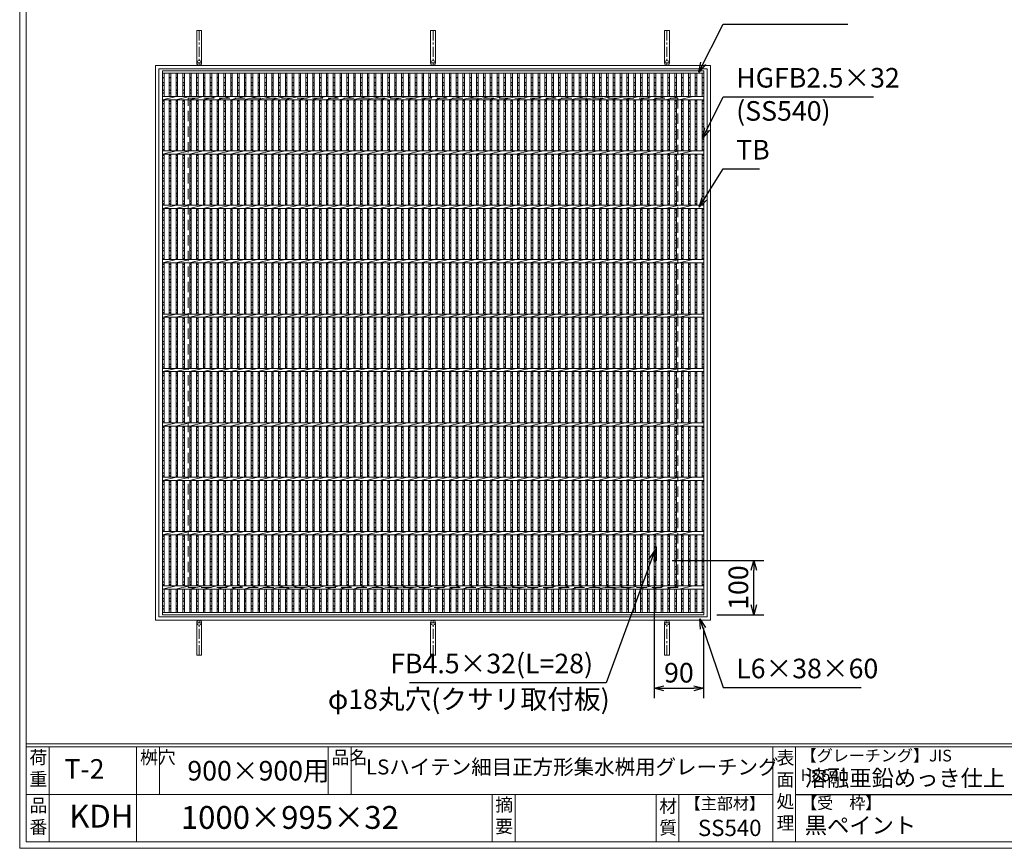
# Model space of a CAD drawing. Units: millimetres. Extents: x -462 to 2886, y -419 to 1949.
# Drawn here: x -462 to 1348, y -419 to 1105 of the extents above; entities that cross this region are included whole.
import ezdxf

# ---------------------------------------------------------------- set-up
doc = ezdxf.new("R2010")
doc.units = ezdxf.units.MM
doc.linetypes.add('CENTER', pattern=[10, 6.25, -1.25, 1.25, -1.25])
doc.linetypes.add('HIDDEN', pattern=[9.525, 6.35, -3.175])
for name, color, linetype, lineweight in [('エンボス', 4, 'Continuous', 5), ('受け枠', 3, 'Continuous', 9), ('寸法線', 2, 'Continuous', 9), ('本体', 7, 'Continuous', 13), ('枠寸法', 31, 'Continuous', 9)]:
    doc.layers.add(name, color=color, linetype=linetype, lineweight=lineweight)
doc.layers.add('外枠', color=7, linetype='Continuous')
doc.dimstyles.new('ISO-25', dxfattribs={"dimscale": 12, "dimtxt": 3, "dimasz": 1.5, "dimexe": 1.5, "dimexo": 2, "dimgap": 0.5, "dimtad": 1, "dimdsep": 46, "dimtxsty": 'Standard', "dimblk": 'OPEN30', "dimcen": 2.5, "dimadec": 0, "dimazin": 0, "dimtfac": 1, "dimtmove": 0, "dimatfit": 0, "dimldrblk": 'OPEN30', "dimfxl": 1, "dimarcsym": 0})

# ---------------------------------------------------------------- blocks, each defined once
blk = doc.blocks.new('_Open30')
at = {"color": 0, "linetype": 'ByBlock', "lineweight": -2}
for p, q in [((-1, 0.27), (0, 0)), ((0, 0), (-1, -0.27)), ((0, 0), (-1, 0))]:
    blk.add_line(p, q, dxfattribs=at)
blk = doc.blocks.new('*D21')
at = {"layer": 'Defpoints', "color": 0, "ltscale": 3}
for p in [(713.7, 110.5), (888.2, 110.5), (795.7, 10.5)]:
    blk.add_point(p, dxfattribs=at)
at = {"layer": '寸法線', "color": 0, "lineweight": -2, "ltscale": 3}
for p, q in [((737.7, 110.5), (906.2, 110.5)), ((888.2, 28.5), (888.2, 92.5)), ((819.7, 10.5), (906.2, 10.5))]:
    blk.add_line(p, q, dxfattribs=at)
at = {"layer": '寸法線', "color": 0, "lineweight": -2, "ltscale": 3, "xscale": 18, "yscale": 18, "zscale": 18}
for p, rotation in [((888.2, 110.5), 90), ((888.2, 10.5), 270)]:
    blk.add_blockref('_Open30', p, dxfattribs=dict(at, rotation=rotation))
at = {"layer": '寸法線', "color": 0, "ltscale": 3, "insert": (864.2, 60.5), "char_height": 36, "attachment_point": 5, "rotation": 90}
blk.add_mtext('100', dxfattribs=at)
blk = doc.blocks.new('*D27')
at = {"layer": 'Defpoints', "color": 0, "ltscale": 3}
for p in [(704.7, 105.4), (795.7, 10.5), (795.7, -124.7)]:
    blk.add_point(p, dxfattribs=at)
at = {"layer": '寸法線', "color": 0, "lineweight": -2, "ltscale": 3}
for p, q in [((704.7, 81.4), (704.7, -142.7)), ((795.7, -13.5), (795.7, -142.7)), ((722.7, -124.7), (777.7, -124.7))]:
    blk.add_line(p, q, dxfattribs=at)
at = {"layer": '寸法線', "color": 0, "lineweight": -2, "ltscale": 3, "xscale": 18, "yscale": 18, "zscale": 18, "rotation": 180}
blk.add_blockref('_Open30', (704.7, -124.7), dxfattribs=at)
at = {"layer": '寸法線', "color": 0, "lineweight": -2, "ltscale": 3, "xscale": 18, "yscale": 18, "zscale": 18}
blk.add_blockref('_Open30', (795.7, -124.7), dxfattribs=at)
at = {"layer": '寸法線', "color": 0, "ltscale": 3, "insert": (750.2, -100.7), "char_height": 36, "attachment_point": 5}
blk.add_mtext('90', dxfattribs=at)
blk = doc.blocks.new('*U40')
at = {"layer": 'エンボス', "linetype": 'Continuous'}
for p, q in [((1.500001, 488.499992), (-1.499999, 486.499992)), ((-1.499999, 477.499992), (1.500001, 479.499992)), ((1.500001, 472.499992), (-1.499999, 474.499992)), ((-1.499999, 465.499992), (1.500001, 463.499992)), ((1.500001, 460.499992), (-1.499999, 458.499992)), ((-1.499999, 443.499992), (1.500001, 445.499992)), ((1.500001, 438.499992), (-1.499999, 440.499992)), ((-1.499999, 431.499992), (1.500001, 429.499992)), ((1.500001, 426.499992), (-1.499999, 424.499992)), ((-1.499999, 415.499992), (1.500001, 417.499992)), ((1.500001, 410.499992), (-1.499999, 412.499992)), ((-1.499999, 403.499992), (1.500001, 401.499992)), ((1.500001, 398.499992), (-1.499999, 396.499992)), ((-1.499999, 387.499992), (1.500001, 389.499992)), ((1.500001, 382.499992), (-1.499999, 384.499992)), ((-1.499999, 375.499992), (1.500001, 373.499992)), ((1.500001, 370.499992), (-1.499999, 368.499992)), ((-1.499999, 359.499992), (1.500001, 361.499992)), ((1.500001, 354.499992), (-1.499999, 356.499992)), ((1.500001, 354.499992), (-1.499999, 356.499992)), ((-1.499999, 343.499992), (1.500001, 345.499992)), ((-1.499999, 343.499992), (1.500001, 345.499992)), ((-1.499999, 343.499992), (1.500001, 345.499992)), ((-1.499999, 343.499992), (1.500001, 345.499992)), ((1.500001, 338.499992), (-1.499999, 340.499992)), ((-1.499999, 331.499992), (1.500001, 329.499992)), ((1.500001, 326.499992), (-1.499999, 324.499992)), ((-1.499999, 315.499992), (1.500001, 317.499992)), ((1.500001, 310.499992), (-1.499999, 312.499992)), ((-1.499999, 303.499992), (1.500001, 301.499992)), ((1.500001, 298.499992), (-1.499999, 296.499992)), ((-1.499999, 287.499992), (1.500001, 289.499992)), ((1.500001, 282.499992), (-1.499999, 284.499992)), ((-1.499999, 275.499992), (1.500001, 273.499992)), ((1.500001, 270.499992), (-1.499999, 268.499992)), ((-1.499999, 259.499992), (1.500001, 261.499992)), ((1.500001, 254.499992), (-1.499999, 256.499992)), ((-1.499999, 243.499992), (1.500001, 245.499992)), ((-1.499999, 243.499992), (1.500001, 245.499992)), ((-1.499999, 243.499992), (1.500001, 245.499992)), ((-1.499999, 243.499992), (1.500001, 245.499992)), ((1.500001, 238.499992), (-1.499999, 240.499992)), ((-1.499999, 231.499992), (1.500001, 229.499992)), ((1.500001, 226.499992), (-1.499999, 224.499992)), ((-1.499999, 215.499992), (1.500001, 217.499992)), ((1.500001, 210.499992), (-1.499999, 212.499992)), ((-1.499999, 203.499992), (1.500001, 201.499992)), ((1.500001, 198.499992), (-1.499999, 196.499992)), ((-1.499999, 187.499992), (1.500001, 189.499992)), ((1.500001, 182.499992), (-1.499999, 184.499992)), ((-1.499999, 175.499992), (1.500001, 173.499992)), ((1.500001, 170.499992), (-1.499999, 168.499992)), ((-1.499999, 159.499992), (1.500001, 161.499992)), ((1.500001, 154.499992), (-1.499999, 156.499992)), ((-1.499999, 143.499992), (1.500001, 145.499992)), ((-1.499999, 143.499992), (1.500001, 145.499992)), ((-1.499999, 143.499992), (1.500001, 145.499992)), ((-1.499999, 143.499992), (1.500001, 145.499992)), ((1.500001, 138.499992), (-1.499999, 140.499992)), ((-1.499999, 131.499992), (1.500001, 129.499992)), ((1.500001, 126.499992), (-1.499999, 124.499992)), ((-1.499999, 115.499992), (1.500001, 117.499992)), ((1.500001, 110.499992), (-1.499999, 112.499992)), ((-1.499999, 103.499992), (1.500001, 101.499992)), ((1.500001, 98.499992), (-1.499999, 96.499992)), ((-1.499999, 87.499992), (1.500001, 89.499992)), ((1.500001, 82.499992), (-1.499999, 84.499992)), ((-1.499999, 75.499992), (1.500001, 73.499992)), ((1.500001, 70.499992), (-1.499999, 68.499992)), ((-1.499999, 59.499992), (1.500001, 61.499992)), ((1.500001, 54.499992), (-1.499999, 56.499992)), ((-1.499999, 43.499992), (1.500001, 45.499992)), ((-1.499999, 43.499992), (1.500001, 45.499992)), ((-1.499999, 43.499992), (1.500001, 45.499992)), ((-1.499999, 43.499992), (1.500001, 45.499992)), ((1.500001, 38.499992), (-1.499999, 40.499992)), ((-1.499999, 31.499992), (1.500001, 29.499992)), ((1.500001, 26.499992), (-1.499999, 24.499992)), ((-1.499999, 15.499992), (1.500001, 17.499992)), ((1.500001, 10.499992), (-1.499999, 12.499992)), ((-1.499999, 3.499992), (1.500001, 1.499992)), ((1.500001, -1.500008), (-1.499999, -3.500008)), ((-1.499999, -12.500008), (1.500001, -10.500008)), ((1.500001, -17.500008), (-1.499999, -15.500008)), ((-1.499999, -24.500008), (1.500001, -26.500008)), ((1.500001, -29.500008), (-1.499999, -31.500008)), ((-1.499999, -40.500008), (1.500001, -38.500008)), ((1.500001, -45.500008), (-1.499999, -43.500008)), ((-1.499999, -56.500008), (1.500001, -54.500008)), ((-1.499999, -56.500008), (1.500001, -54.500008)), ((-1.499999, -56.500008), (1.500001, -54.500008)), ((-1.499999, -56.500008), (1.500001, -54.500008)), ((1.500001, -61.500008), (-1.499999, -59.500008)), ((-1.499999, -68.500008), (1.500001, -70.500008)), ((1.500001, -73.500008), (-1.499999, -75.500008)), ((-1.499999, -84.500008), (1.500001, -82.500008)), ((1.500001, -89.500008), (-1.499999, -87.500008)), ((-1.499999, -96.500008), (1.500001, -98.500008)), ((1.500001, -101.500008), (-1.499999, -103.500008)), ((-1.499999, -112.500008), (1.500001, -110.500008)), ((1.500001, -117.500008), (-1.499999, -115.500008)), ((-1.499999, -124.500008), (1.500001, -126.500008)), ((1.500001, -129.500008), (-1.499999, -131.500008)), ((-1.499999, -140.500008), (1.500001, -138.500008)), ((1.500001, -145.500008), (-1.499999, -143.500008)), ((-1.499999, -156.500008), (1.500001, -154.500008)), ((-1.499999, -156.500008), (1.500001, -154.500008)), ((-1.499999, -156.500008), (1.500001, -154.500008)), ((-1.499999, -156.500008), (1.500001, -154.500008)), ((1.500001, -161.500008), (-1.499999, -159.500008)), ((-1.499999, -168.500008), (1.500001, -170.500008)), ((1.500001, -173.500008), (-1.499999, -175.500008)), ((-1.499999, -184.500008), (1.500001, -182.500008)), ((1.500001, -189.500008), (-1.499999, -187.500008)), ((-1.499999, -196.500008), (1.500001, -198.500008)), ((1.500001, -201.500008), (-1.499999, -203.500008)), ((-1.499999, -212.500008), (1.500001, -210.500008)), ((1.500001, -217.500008), (-1.499999, -215.500008)), ((-1.499999, -224.500008), (1.500001, -226.500008)), ((1.500001, -229.500008), (-1.499999, -231.500008)), ((-1.499999, -240.500008), (1.500001, -238.500008)), ((1.500001, -245.500008), (-1.499999, -243.500008)), ((-1.499999, -256.500008), (1.500001, -254.500008)), ((-1.499999, -256.500008), (1.500001, -254.500008)), ((1.500001, -261.500008), (-1.499999, -259.500008)), ((-1.499999, -268.500008), (1.500001, -270.500008)), ((1.500001, -273.500008), (-1.499999, -275.500008)), ((-1.499999, -284.500008), (1.500001, -282.500008)), ((1.500001, -289.500008), (-1.499999, -287.500008)), ((-1.499999, -296.500008), (1.500001, -298.500008)), ((1.500001, -301.500008), (-1.499999, -303.500008)), ((-1.499999, -312.500008), (1.500001, -310.500008)), ((1.500001, -317.500008), (-1.499999, -315.500008)), ((-1.499999, -324.500008), (1.500001, -326.500008)), ((1.500001, -329.500008), (-1.499999, -331.500008)), ((-1.499999, -340.500008), (1.500001, -338.500008)), ((1.500001, -345.500008), (-1.499999, -343.500008)), ((-1.499999, -356.500008), (1.500001, -354.500008)), ((1.500001, -361.500008), (-1.499999, -359.500008)), ((-1.499999, -368.500008), (1.500001, -370.500008)), ((1.500001, -373.500008), (-1.499999, -375.500008)), ((-1.499999, -384.500008), (1.500001, -382.500008)), ((1.500001, -389.500008), (-1.499999, -387.500008)), ((-1.499999, -396.500008), (1.500001, -398.500008)), ((1.500001, -401.500008), (-1.499999, -403.500008)), ((-1.499999, -412.500008), (1.500001, -410.500008)), ((1.500001, -417.500008), (-1.499999, -415.500008)), ((-1.499999, -424.500008), (1.500001, -426.500008)), ((1.500001, -429.500008), (-1.499999, -431.500008)), ((-1.499999, -440.500008), (1.500001, -438.500008)), ((1.500001, -445.500008), (-1.499999, -443.500008)), ((1.500001, -460.000008), (-1.499999, -462.000008)), ((-1.499999, -471.000008), (1.500001, -469.000008)), ((1.500001, -476.000008), (-1.499999, -474.000008)), ((-1.499999, -483.000008), (1.500001, -485.000008)), ((1.500001, -488.000008), (-1.499999, -490.000008))]:
    blk.add_line(p, q, dxfattribs=at)
at = {"layer": '本体', "ltscale": 3}
for p, q in [((-1.500001, 495.5), (-1.500001, 453)), ((1.499999, 495.5), (1.499999, 453)), ((-1.500001, 447), (-1.500001, 353)), ((1.499999, 447), (1.499999, 353)), ((-1.500001, 347), (-1.500001, 253)), ((1.499999, 347), (1.499999, 253)), ((-1.500001, 247), (-1.500001, 153)), ((1.499999, 247), (1.499999, 153)), ((-1.500001, 147), (-1.500001, 53)), ((1.499999, 147), (1.499999, 53)), ((-1.500001, 47), (-1.500001, -47)), ((1.499999, 47), (1.499999, -47)), ((-1.500001, -53), (-1.500001, -147)), ((1.499999, -53), (1.499999, -147)), ((-1.500001, -153), (-1.500001, -247)), ((1.499999, -153), (1.499999, -247)), ((-1.500001, -253), (-1.500001, -347)), ((1.499999, -253), (1.499999, -347)), ((-1.500001, -353), (-1.500001, -447)), ((1.499999, -353), (1.499999, -447)), ((-1.500001, -453), (-1.500001, -495.5)), ((1.499999, -453), (1.499999, -495.5))]:
    blk.add_line(p, q, dxfattribs=at)
blk = doc.blocks.new('*U41')
at = {"layer": '寸法線', "color": 0, "linetype": 'ByBlock', "lineweight": -2}
for p in [(0, 0), (12.56, 0), (25.12, 0), (37.68, 0), (50.24, 0), (62.8, 0), (75.36, 0), (87.92, 0), (100.48, 0), (113.04, 0), (125.6, 0), (138.16, 0), (150.72, 0), (163.28, 0), (175.84, 0), (188.4, 0), (200.96, 0), (213.52, 0), (226.08, 0), (238.64, 0), (251.2, 0), (263.76, 0), (276.32, 0), (288.88, 0), (301.44, 0), (314, 0), (326.56, 0), (339.12, 0), (351.68, 0), (364.24, 0), (376.8, 0), (389.36, 0), (401.92, 0), (414.48, 0), (427.04, 0), (439.6, 0), (452.16, 0), (464.72, 0), (477.28, 0), (489.84, 0), (502.4, 0), (514.96, 0), (527.52, 0), (540.08, 0), (552.64, 0), (565.2, 0), (577.76, 0), (590.32, 0), (602.88, 0), (615.44, 0), (628, 0), (640.56, 0), (653.12, 0), (665.68, 0), (678.24, 0), (690.8, 0), (703.36, 0), (715.92, 0), (728.48, 0), (741.04, 0), (753.6, 0), (766.16, 0), (778.72, 0), (791.28, 0), (803.84, 0), (816.4, 0), (828.96, 0), (841.52, 0), (854.08, 0), (866.64, 0), (879.2, 0), (891.76, 0), (904.32, 0), (916.88, 0), (929.44, 0), (942, 0), (954.56, 0), (967.12, 0)]:
    blk.add_blockref('*U40', p, dxfattribs=at)
blk = doc.blocks.new('*U42')
at = {"layer": '本体', "ltscale": 3}
blk.add_line((-12.53, -3), (12.53, 3), dxfattribs=at)
blk = doc.blocks.new('*U43')
at = {"layer": '本体', "color": 0, "linetype": 'ByBlock', "lineweight": -2}
for p in [(0, 0), (25, 0), (50, 0), (75, 0), (100, 0), (125, 0), (150, 0), (175, 0), (200, 0), (225, 0), (250, 0), (275, 0), (300, 0), (325, 0), (350, 0), (375, 0), (400, 0), (425, 0), (450, 0), (475, 0), (500, 0), (525, 0), (550, 0), (575, 0), (600, 0), (625, 0), (650, 0), (675, 0), (700, 0), (725, 0), (750, 0), (775, 0), (800, 0), (825, 0), (850, 0), (875, 0), (900, 0), (925, 0), (950, 0), (0, -100), (25, -100), (50, -100), (75, -100), (100, -100), (125, -100), (150, -100), (175, -100), (200, -100), (225, -100), (250, -100), (275, -100), (300, -100), (325, -100), (350, -100), (375, -100), (400, -100), (425, -100), (450, -100), (475, -100), (500, -100), (525, -100), (550, -100), (575, -100), (600, -100), (625, -100), (650, -100), (675, -100), (700, -100), (725, -100), (750, -100), (775, -100), (800, -100), (825, -100), (850, -100), (875, -100), (900, -100), (925, -100), (950, -100), (0, -200), (25, -200), (50, -200), (75, -200), (100, -200), (125, -200), (150, -200), (175, -200), (200, -200), (225, -200), (250, -200), (275, -200), (300, -200), (325, -200), (350, -200), (375, -200), (400, -200), (425, -200), (450, -200), (475, -200), (500, -200), (525, -200), (550, -200), (575, -200), (600, -200), (625, -200), (650, -200), (675, -200), (700, -200), (725, -200), (750, -200), (775, -200), (800, -200), (825, -200), (850, -200), (875, -200), (900, -200), (925, -200), (950, -200), (0, -300), (25, -300), (50, -300), (75, -300), (100, -300), (125, -300), (150, -300), (175, -300), (200, -300), (225, -300), (250, -300), (275, -300), (300, -300), (325, -300), (350, -300), (375, -300), (400, -300), (425, -300), (450, -300), (475, -300), (500, -300), (525, -300), (550, -300), (575, -300), (600, -300), (625, -300), (650, -300), (675, -300), (700, -300), (725, -300), (750, -300), (775, -300), (800, -300), (825, -300), (850, -300), (875, -300), (900, -300), (925, -300), (950, -300), (0, -400), (25, -400), (50, -400), (75, -400), (100, -400), (125, -400), (150, -400), (175, -400), (200, -400), (225, -400), (250, -400), (275, -400), (300, -400), (325, -400), (350, -400), (375, -400), (400, -400), (425, -400), (450, -400), (475, -400), (500, -400), (525, -400), (550, -400), (575, -400), (600, -400), (625, -400), (650, -400), (675, -400), (700, -400), (725, -400), (750, -400), (775, -400), (800, -400), (825, -400), (850, -400), (875, -400), (900, -400), (925, -400), (950, -400), (0, -500), (25, -500), (50, -500), (75, -500), (100, -500), (125, -500), (150, -500), (175, -500), (200, -500), (225, -500), (250, -500), (275, -500), (300, -500), (325, -500), (350, -500), (375, -500), (400, -500), (425, -500), (450, -500), (475, -500), (500, -500), (525, -500), (550, -500), (575, -500), (600, -500), (625, -500), (650, -500), (675, -500), (700, -500), (725, -500), (750, -500), (775, -500), (800, -500), (825, -500), (850, -500), (875, -500), (900, -500), (925, -500), (950, -500), (0, -600), (25, -600), (50, -600), (75, -600), (100, -600), (125, -600), (150, -600), (175, -600), (200, -600), (225, -600), (250, -600), (275, -600), (300, -600), (325, -600), (350, -600), (375, -600), (400, -600), (425, -600), (450, -600), (475, -600), (500, -600), (525, -600), (550, -600), (575, -600), (600, -600), (625, -600), (650, -600), (675, -600), (700, -600), (725, -600), (750, -600), (775, -600), (800, -600), (825, -600), (850, -600), (875, -600), (900, -600), (925, -600), (950, -600), (0, -700), (25, -700), (50, -700), (75, -700), (100, -700), (125, -700), (150, -700), (175, -700), (200, -700), (225, -700), (250, -700), (275, -700), (300, -700), (325, -700), (350, -700), (375, -700), (400, -700), (425, -700), (450, -700), (475, -700), (500, -700), (525, -700), (550, -700), (575, -700), (600, -700), (625, -700), (650, -700), (675, -700), (700, -700), (725, -700), (750, -700), (775, -700), (800, -700), (825, -700), (850, -700), (875, -700), (900, -700), (925, -700), (950, -700), (0, -800), (25, -800), (50, -800), (75, -800), (100, -800), (125, -800), (150, -800), (175, -800), (200, -800), (225, -800), (250, -800), (275, -800), (300, -800), (325, -800), (350, -800), (375, -800), (400, -800), (425, -800), (450, -800), (475, -800), (500, -800), (525, -800), (550, -800), (575, -800), (600, -800), (625, -800), (650, -800), (675, -800), (700, -800), (725, -800), (750, -800), (775, -800), (800, -800), (825, -800), (850, -800), (875, -800), (900, -800), (925, -800), (950, -800), (0, -900), (25, -900), (50, -900), (75, -900), (100, -900), (125, -900), (150, -900), (175, -900), (200, -900), (225, -900), (250, -900), (275, -900), (300, -900), (325, -900), (350, -900), (375, -900), (400, -900), (425, -900), (450, -900), (475, -900), (500, -900), (525, -900), (550, -900), (575, -900), (600, -900), (625, -900), (650, -900), (675, -900), (700, -900), (725, -900), (750, -900), (775, -900), (800, -900), (825, -900), (850, -900), (875, -900), (900, -900), (925, -900), (950, -900)]:
    blk.add_blockref('*U42', p, dxfattribs=at)

msp = doc.modelspace()

# ---------------------------------------------------------------- hatches: boundary and pattern name
at = {"layer": '受け枠', "ltscale": 3}
h = msp.add_hatch(dxfattribs=at)
h.set_pattern_fill('ANSI31', color=256, style=0)
h.set_pattern_definition([(45, (-144.5102, -851.7255), (-2.245064, 2.245064), [])])
h.paths.add_polyline_path([(709.232, 135.492), (704.732, 135.492), (704.732, 110.492), (709.232, 110.492)])

# ---------------------------------------------------------------- linework, layer by layer
at = {"layer": 'エンボス', "linetype": 'Continuous'}
for p, q in [((-196.268, 998.992), (-199.268, 996.992)), ((795.732, 998.992), (792.732, 996.992)), ((-199.268, 987.992), (-196.268, 989.992)), ((-196.268, 982.992), (-199.268, 984.992)), ((792.732, 987.992), (795.732, 989.992)), ((795.732, 982.992), (792.732, 984.992)), ((-199.268, 975.992), (-196.268, 973.992)), ((-196.268, 970.992), (-199.268, 968.992)), ((792.732, 975.992), (795.732, 973.992)), ((795.732, 970.992), (792.732, 968.992)), ((-199.268, 953.992), (-196.268, 955.992)), ((-196.268, 948.992), (-199.268, 950.992)), ((-199.268, 941.992), (-196.268, 939.992)), ((792.732, 953.992), (795.732, 955.992)), ((795.732, 948.992), (792.732, 950.992)), ((792.732, 941.992), (795.732, 939.992)), ((-196.268, 936.992), (-199.268, 934.992)), ((-199.268, 925.992), (-196.268, 927.992)), ((795.732, 936.992), (792.732, 934.992)), ((792.732, 925.992), (795.732, 927.992)), ((-196.268, 920.992), (-199.268, 922.992)), ((-199.268, 913.992), (-196.268, 911.992)), ((-196.268, 908.992), (-199.268, 906.992)), ((795.732, 920.992), (792.732, 922.992)), ((792.732, 913.992), (795.732, 911.992)), ((795.732, 908.992), (792.732, 906.992)), ((-199.268, 897.992), (-196.268, 899.992)), ((-196.268, 892.992), (-199.268, 894.992)), ((792.732, 897.992), (795.732, 899.992)), ((795.732, 892.992), (792.732, 894.992)), ((-199.268, 885.992), (-196.268, 883.992)), ((-196.268, 880.992), (-199.268, 878.992)), ((-199.268, 869.992), (-196.268, 871.992)), ((792.732, 885.992), (795.732, 883.992)), ((795.732, 880.992), (792.732, 878.992)), ((792.732, 869.992), (795.732, 871.992)), ((-196.268, 864.992), (-199.268, 866.992)), ((-199.268, 853.992), (-196.268, 855.992)), ((-196.268, 848.992), (-199.268, 850.992)), ((795.732, 864.992), (792.732, 866.992)), ((792.732, 853.992), (795.732, 855.992)), ((795.732, 848.992), (792.732, 850.992)), ((-199.268, 841.992), (-196.268, 839.992)), ((-196.268, 836.992), (-199.268, 834.992)), ((792.732, 841.992), (795.732, 839.992)), ((795.732, 836.992), (792.732, 834.992)), ((-199.268, 825.992), (-196.268, 827.992)), ((-196.268, 820.992), (-199.268, 822.992)), ((792.732, 825.992), (795.732, 827.992)), ((795.732, 820.992), (792.732, 822.992)), ((-199.268, 813.992), (-196.268, 811.992)), ((-196.268, 808.992), (-199.268, 806.992)), ((-199.268, 797.992), (-196.268, 799.992)), ((792.732, 813.992), (795.732, 811.992)), ((795.732, 808.992), (792.732, 806.992)), ((792.732, 797.992), (795.732, 799.992)), ((-196.268, 792.992), (-199.268, 794.992)), ((-199.268, 785.992), (-196.268, 783.992)), ((-196.268, 780.992), (-199.268, 778.992)), ((795.732, 792.992), (792.732, 794.992)), ((792.732, 785.992), (795.732, 783.992)), ((795.732, 780.992), (792.732, 778.992)), ((-199.268, 769.992), (-196.268, 771.992)), ((-196.268, 764.992), (-199.268, 766.992)), ((792.732, 769.992), (795.732, 771.992)), ((795.732, 764.992), (792.732, 766.992)), ((-199.268, 753.992), (-196.268, 755.992)), ((-196.268, 748.992), (-199.268, 750.992)), ((792.732, 753.992), (795.732, 755.992)), ((795.732, 748.992), (792.732, 750.992)), ((-199.268, 741.992), (-196.268, 739.992)), ((-196.268, 736.992), (-199.268, 734.992)), ((-199.268, 725.992), (-196.268, 727.992)), ((792.732, 741.992), (795.732, 739.992)), ((795.732, 736.992), (792.732, 734.992)), ((792.732, 725.992), (795.732, 727.992)), ((-196.268, 720.992), (-199.268, 722.992)), ((-199.268, 713.992), (-196.268, 711.992)), ((-196.268, 708.992), (-199.268, 706.992)), ((795.732, 720.992), (792.732, 722.992)), ((792.732, 713.992), (795.732, 711.992)), ((795.732, 708.992), (792.732, 706.992)), ((-199.268, 697.992), (-196.268, 699.992)), ((-196.268, 692.992), (-199.268, 694.992)), ((792.732, 697.992), (795.732, 699.992)), ((795.732, 692.992), (792.732, 694.992)), ((-199.268, 685.992), (-196.268, 683.992)), ((-196.268, 680.992), (-199.268, 678.992)), ((-199.268, 669.992), (-196.268, 671.992)), ((792.732, 685.992), (795.732, 683.992)), ((795.732, 680.992), (792.732, 678.992)), ((792.732, 669.992), (795.732, 671.992)), ((-196.268, 664.992), (-199.268, 666.992)), ((-199.268, 653.992), (-196.268, 655.992)), ((795.732, 664.992), (792.732, 666.992)), ((792.732, 653.992), (795.732, 655.992)), ((-196.268, 648.992), (-199.268, 650.992)), ((-199.268, 641.992), (-196.268, 639.992)), ((-196.268, 636.992), (-199.268, 634.992)), ((795.732, 648.992), (792.732, 650.992)), ((792.732, 641.992), (795.732, 639.992)), ((795.732, 636.992), (792.732, 634.992)), ((-199.268, 625.992), (-196.268, 627.992)), ((-196.268, 620.992), (-199.268, 622.992)), ((792.732, 625.992), (795.732, 627.992)), ((795.732, 620.992), (792.732, 622.992)), ((-199.268, 613.992), (-196.268, 611.992)), ((-196.268, 608.992), (-199.268, 606.992)), ((-199.268, 597.992), (-196.268, 599.992)), ((792.732, 613.992), (795.732, 611.992)), ((795.732, 608.992), (792.732, 606.992)), ((792.732, 597.992), (795.732, 599.992)), ((-196.268, 592.992), (-199.268, 594.992)), ((-199.268, 585.992), (-196.268, 583.992)), ((-196.268, 580.992), (-199.268, 578.992)), ((795.732, 592.992), (792.732, 594.992)), ((792.732, 585.992), (795.732, 583.992)), ((795.732, 580.992), (792.732, 578.992)), ((-199.268, 569.992), (-196.268, 571.992)), ((-196.268, 564.992), (-199.268, 566.992)), ((792.732, 569.992), (795.732, 571.992)), ((795.732, 564.992), (792.732, 566.992)), ((-199.268, 553.992), (-196.268, 555.992)), ((-196.268, 548.992), (-199.268, 550.992)), ((792.732, 553.992), (795.732, 555.992)), ((795.732, 548.992), (792.732, 550.992)), ((-199.268, 541.992), (-196.268, 539.992)), ((-196.268, 536.992), (-199.268, 534.992)), ((-199.268, 525.992), (-196.268, 527.992)), ((792.732, 541.992), (795.732, 539.992)), ((795.732, 536.992), (792.732, 534.992)), ((792.732, 525.992), (795.732, 527.992)), ((-196.268, 520.992), (-199.268, 522.992)), ((-199.268, 513.992), (-196.268, 511.992)), ((-196.268, 508.992), (-199.268, 506.992)), ((795.732, 520.992), (792.732, 522.992)), ((792.732, 513.992), (795.732, 511.992)), ((795.732, 508.992), (792.732, 506.992)), ((-199.268, 497.992), (-196.268, 499.992)), ((-196.268, 492.992), (-199.268, 494.992)), ((792.732, 497.992), (795.732, 499.992)), ((795.732, 492.992), (792.732, 494.992)), ((-199.268, 485.992), (-196.268, 483.992)), ((-196.268, 480.992), (-199.268, 478.992)), ((-199.268, 469.992), (-196.268, 471.992)), ((792.732, 485.992), (795.732, 483.992)), ((795.732, 480.992), (792.732, 478.992)), ((792.732, 469.992), (795.732, 471.992)), ((-196.268, 464.992), (-199.268, 466.992)), ((-199.268, 453.992), (-196.268, 455.992)), ((795.732, 464.992), (792.732, 466.992)), ((792.732, 453.992), (795.732, 455.992)), ((-196.268, 448.992), (-199.268, 450.992)), ((-199.268, 441.992), (-196.268, 439.992)), ((-196.268, 436.992), (-199.268, 434.992)), ((795.732, 448.992), (792.732, 450.992)), ((792.732, 441.992), (795.732, 439.992)), ((795.732, 436.992), (792.732, 434.992)), ((-199.268, 425.992), (-196.268, 427.992)), ((-196.268, 420.992), (-199.268, 422.992)), ((792.732, 425.992), (795.732, 427.992)), ((795.732, 420.992), (792.732, 422.992)), ((-199.268, 413.992), (-196.268, 411.992)), ((-196.268, 408.992), (-199.268, 406.992)), ((-199.268, 397.992), (-196.268, 399.992)), ((792.732, 413.992), (795.732, 411.992)), ((795.732, 408.992), (792.732, 406.992)), ((792.732, 397.992), (795.732, 399.992)), ((-196.268, 392.992), (-199.268, 394.992)), ((-199.268, 385.992), (-196.268, 383.992)), ((-196.268, 380.992), (-199.268, 378.992)), ((795.732, 392.992), (792.732, 394.992)), ((792.732, 385.992), (795.732, 383.992)), ((795.732, 380.992), (792.732, 378.992)), ((-199.268, 369.992), (-196.268, 371.992)), ((-196.268, 364.992), (-199.268, 366.992)), ((792.732, 369.992), (795.732, 371.992)), ((795.732, 364.992), (792.732, 366.992)), ((-199.268, 353.992), (-196.268, 355.992)), ((-196.268, 348.992), (-199.268, 350.992)), ((792.732, 353.992), (795.732, 355.992)), ((795.732, 348.992), (792.732, 350.992)), ((-199.268, 341.992), (-196.268, 339.992)), ((-196.268, 336.992), (-199.268, 334.992)), ((-199.268, 325.992), (-196.268, 327.992)), ((792.732, 341.992), (795.732, 339.992)), ((795.732, 336.992), (792.732, 334.992)), ((792.732, 325.992), (795.732, 327.992)), ((-196.268, 320.992), (-199.268, 322.992)), ((-199.268, 313.992), (-196.268, 311.992)), ((-196.268, 308.992), (-199.268, 306.992)), ((795.732, 320.992), (792.732, 322.992)), ((792.732, 313.992), (795.732, 311.992)), ((795.732, 308.992), (792.732, 306.992)), ((-199.268, 297.992), (-196.268, 299.992)), ((-196.268, 292.992), (-199.268, 294.992)), ((792.732, 297.992), (795.732, 299.992)), ((795.732, 292.992), (792.732, 294.992)), ((-199.268, 285.992), (-196.268, 283.992)), ((-196.268, 280.992), (-199.268, 278.992)), ((-199.268, 269.992), (-196.268, 271.992)), ((792.732, 285.992), (795.732, 283.992)), ((795.732, 280.992), (792.732, 278.992)), ((792.732, 269.992), (795.732, 271.992)), ((-196.268, 264.992), (-199.268, 266.992)), ((-199.268, 253.992), (-196.268, 255.992)), ((795.732, 264.992), (792.732, 266.992)), ((792.732, 253.992), (795.732, 255.992)), ((-196.268, 248.992), (-199.268, 250.992)), ((-199.268, 241.992), (-196.268, 239.992)), ((-196.268, 236.992), (-199.268, 234.992)), ((795.732, 248.992), (792.732, 250.992)), ((792.732, 241.992), (795.732, 239.992)), ((795.732, 236.992), (792.732, 234.992)), ((-199.268, 225.992), (-196.268, 227.992)), ((-196.268, 220.992), (-199.268, 222.992)), ((792.732, 225.992), (795.732, 227.992)), ((795.732, 220.992), (792.732, 222.992)), ((-199.268, 213.992), (-196.268, 211.992)), ((-196.268, 208.992), (-199.268, 206.992)), ((-199.268, 197.992), (-196.268, 199.992)), ((792.732, 213.992), (795.732, 211.992)), ((795.732, 208.992), (792.732, 206.992)), ((792.732, 197.992), (795.732, 199.992)), ((-196.268, 192.992), (-199.268, 194.992)), ((-199.268, 185.992), (-196.268, 183.992)), ((795.732, 192.992), (792.732, 194.992)), ((792.732, 185.992), (795.732, 183.992)), ((-196.268, 180.992), (-199.268, 178.992)), ((-199.268, 169.992), (-196.268, 171.992)), ((-196.268, 164.992), (-199.268, 166.992)), ((795.732, 180.992), (792.732, 178.992)), ((792.732, 169.992), (795.732, 171.992)), ((795.732, 164.992), (792.732, 166.992)), ((-199.268, 153.992), (-196.268, 155.992)), ((-196.268, 148.992), (-199.268, 150.992)), ((792.732, 153.992), (795.732, 155.992)), ((795.732, 148.992), (792.732, 150.992)), ((-199.268, 141.992), (-196.268, 139.992)), ((-196.268, 136.992), (-199.268, 134.992)), ((-199.268, 125.992), (-196.268, 127.992)), ((792.732, 141.992), (795.732, 139.992)), ((795.732, 136.992), (792.732, 134.992)), ((792.732, 125.992), (795.732, 127.992)), ((-196.268, 120.992), (-199.268, 122.992)), ((-199.268, 113.992), (-196.268, 111.992)), ((-196.268, 108.992), (-199.268, 106.992)), ((795.732, 120.992), (792.732, 122.992)), ((792.732, 113.992), (795.732, 111.992)), ((795.732, 108.992), (792.732, 106.992)), ((-199.268, 97.992), (-196.268, 99.992)), ((-196.268, 92.992), (-199.268, 94.992)), ((792.732, 97.992), (795.732, 99.992)), ((795.732, 92.992), (792.732, 94.992)), ((-199.268, 85.992), (-196.268, 83.992)), ((-196.268, 80.992), (-199.268, 78.992)), ((792.732, 85.992), (795.732, 83.992)), ((795.732, 80.992), (792.732, 78.992)), ((-199.268, 69.992), (-196.268, 71.992)), ((-196.268, 64.992), (-199.268, 66.992)), ((792.732, 69.992), (795.732, 71.992)), ((795.732, 64.992), (792.732, 66.992)), ((-196.268, 50.492), (-199.268, 48.492)), ((-199.268, 39.492), (-196.268, 41.492)), ((-196.268, 34.492), (-199.268, 36.492)), ((795.732, 50.492), (792.732, 48.492)), ((792.732, 39.492), (795.732, 41.492)), ((795.732, 34.492), (792.732, 36.492)), ((-199.268, 27.492), (-196.268, 25.492)), ((-196.268, 22.492), (-199.268, 20.492)), ((792.732, 27.492), (795.732, 25.492)), ((795.732, 22.492), (792.732, 20.492))]:
    msp.add_line(p, q, dxfattribs=at)
at = {"layer": '受け枠', "ltscale": 3}
for p, q in [((-136.268, 1084.992), (-136.268, 1024.992)), ((-136.268, 1084.992), (-127.268, 1084.992)), ((-127.268, 1084.992), (-127.268, 1024.992)), ((293.732, 1084.992), (293.732, 1024.992)), ((293.732, 1084.992), (302.732, 1084.992)), ((302.732, 1084.992), (302.732, 1024.992)), ((723.732, 1084.992), (723.732, 1024.992)), ((732.732, 1084.992), (723.732, 1084.992)), ((732.732, 1084.992), (732.732, 1024.992)), ((-211.768, 1020.492), (808.232, 1020.492)), ((-211.768, 0.492), (-211.768, 1020.492)), ((-205.768, 1014.492), (802.232, 1014.492)), ((-205.768, 6.492), (-205.768, 1014.492)), ((802.232, 1014.492), (802.232, 6.492)), ((808.232, 1020.492), (808.232, 0.492)), ((704.732, 135.492), (709.232, 135.492)), ((709.232, 135.492), (709.232, 110.492)), ((704.732, 110.492), (709.232, 110.492)), ((808.232, 0.492), (-211.768, 0.492)), ((802.232, 6.492), (-205.768, 6.492)), ((-136.268, -64.008), (-136.268, -4.008)), ((-127.268, -64.008), (-127.268, -4.008)), ((293.732, -64.008), (293.732, -4.008)), ((302.732, -64.008), (302.732, -4.008)), ((723.732, -64.008), (723.732, -4.008)), ((732.732, -64.008), (732.732, -4.008)), ((-136.268, -64.008), (-127.268, -64.008)), ((293.732, -64.008), (302.732, -64.008)), ((732.732, -64.008), (723.732, -64.008))]:
    msp.add_line(p, q, dxfattribs=at)
at = {"layer": '受け枠', "linetype": 'CENTER', "ltscale": 3}
for p, q in [((-131.768, 1084.992), (-131.768, 1020.492)), ((298.232, 1084.992), (298.232, 1020.492)), ((728.232, 1084.992), (728.232, 1020.492)), ((-127.268, 1024.992), (-136.268, 1024.992)), ((302.732, 1024.992), (293.732, 1024.992)), ((723.732, 1024.992), (732.732, 1024.992)), ((-131.768, -64.008), (-131.768, 0.492)), ((298.232, -64.008), (298.232, 0.492)), ((728.232, -64.008), (728.232, 0.492)), ((-127.268, -4.008), (-136.268, -4.008)), ((302.732, -4.008), (293.732, -4.008)), ((723.732, -4.008), (732.732, -4.008))]:
    msp.add_line(p, q, dxfattribs=at)
at = {"layer": '受け枠', "linetype": 'HIDDEN', "ltscale": 3}
for p, q in [((-151.768, 60.492), (-151.768, 960.492)), ((-151.768, 960.492), (748.232, 960.492)), ((748.232, 960.492), (748.232, 60.492)), ((748.232, 60.492), (-151.768, 60.492))]:
    msp.add_line(p, q, dxfattribs=at)
at = {"layer": '受け枠', "ltscale": 3}
for centre in [(-131.768, 1024.992), (298.232, 1024.992), (728.232, 1024.992), (-131.768, -4.008), (298.232, -4.008), (728.232, -4.008)]:
    msp.add_circle(centre, 4.5, dxfattribs=at)
at = {"layer": '外枠', "lineweight": 9, "ltscale": 80}
for q in [(-461.595, 1949.068), (2885.819, -418.855)]:
    msp.add_line((-461.595, -418.855), q, dxfattribs=at)
at = {"layer": '外枠', "lineweight": 9, "ltscale": 100}
for p, q in [((-449.595, 1937.798), (-449.595, -406.855)), ((-407.595, -232.376), (-407.595, -406.855)), ((-246.67, -232.376), (-246.67, -406.855)), ((-204.67, -232.376), (-204.67, -319.616)), ((105.483, -232.376), (105.483, -319.616)), ((147.483, -232.376), (147.483, -319.616)), ((406.999, -319.616), (406.999, -406.855)), ((448.999, -319.616), (448.999, -406.855)), ((708.347, -319.616), (708.347, -406.855)), ((750.347, -319.616), (750.347, -406.855)), ((-449.595, -406.855), (2874.549, -406.855))]:
    msp.add_line(p, q, dxfattribs=at)
at = {"layer": '外枠', "linetype": 'Continuous', "lineweight": 9, "ltscale": 100}
for p, q in [((-449.595, -226.741), (2874.549, -226.741)), ((-449.595, -232.376), (2874.549, -232.376)), ((922.643, -232.376), (922.643, -406.855)), ((964.644, -232.376), (964.644, -406.855)), ((-449.595, -319.616), (922.642, -319.616))]:
    msp.add_line(p, q, dxfattribs=at)
at = {"layer": '外枠', "ltscale": 3}
msp.add_line((964.644, -319.616), (1451.147, -319.616), dxfattribs=at)
at = {"layer": '本体', "ltscale": 3}
for p, q in [((-199.268, 1010.492), (795.732, 1010.492)), ((-199.268, 1010.492), (-199.268, 10.492)), ((-199.268, 1005.992), (795.732, 1005.992)), ((-196.268, 1005.992), (-196.268, 963.492)), ((792.732, 1005.992), (792.732, 963.492)), ((795.732, 1010.492), (795.732, 10.492)), ((-199.268, 963.492), (795.732, 963.492)), ((-199.268, 957.492), (795.732, 957.492)), ((-196.268, 957.492), (-196.268, 863.492)), ((792.732, 957.492), (792.732, 863.492)), ((-199.268, 863.492), (795.732, 863.492)), ((-199.268, 857.492), (795.732, 857.492)), ((-196.268, 857.492), (-196.268, 763.492)), ((792.732, 857.492), (792.732, 763.492)), ((-199.268, 763.492), (795.732, 763.492)), ((-199.268, 757.492), (795.732, 757.492)), ((-196.268, 757.492), (-196.268, 663.492)), ((792.732, 757.492), (792.732, 663.492)), ((-199.268, 663.492), (795.732, 663.492)), ((-199.268, 657.492), (795.732, 657.492)), ((-196.268, 657.492), (-196.268, 563.492)), ((792.732, 657.492), (792.732, 563.492)), ((-199.268, 563.492), (795.732, 563.492)), ((-199.268, 557.492), (795.732, 557.492)), ((-196.268, 557.492), (-196.268, 463.492)), ((792.732, 557.492), (792.732, 463.492)), ((-199.268, 463.492), (795.732, 463.492)), ((-199.268, 457.492), (795.732, 457.492)), ((-196.268, 457.492), (-196.268, 363.492)), ((792.732, 457.492), (792.732, 363.492)), ((-199.268, 363.492), (795.732, 363.492)), ((-199.268, 357.492), (795.732, 357.492)), ((-196.268, 357.492), (-196.268, 263.492)), ((792.732, 357.492), (792.732, 263.492)), ((-199.268, 263.492), (795.732, 263.492)), ((-199.268, 257.492), (795.732, 257.492)), ((-196.268, 257.492), (-196.268, 163.492)), ((792.732, 257.492), (792.732, 163.492)), ((-199.268, 163.492), (795.732, 163.492)), ((-199.268, 157.492), (795.732, 157.492)), ((-196.268, 157.492), (-196.268, 63.492)), ((792.732, 157.492), (792.732, 63.492)), ((-199.268, 63.492), (795.732, 63.492)), ((-199.268, 57.492), (795.732, 57.492)), ((-196.268, 57.492), (-196.268, 14.992)), ((792.732, 57.492), (792.732, 14.992)), ((-199.268, 14.992), (795.732, 14.992)), ((-199.268, 10.492), (795.732, 10.492))]:
    msp.add_line(p, q, dxfattribs=at)

# ---------------------------------------------------------------- block references
at = {"layer": '寸法線'}
msp.add_blockref('*U41', (-185.268, 510.492), dxfattribs=at)
at = {"layer": '本体'}
msp.add_blockref('*U43', (-186.738, 960.492), dxfattribs=at)

# ---------------------------------------------------------------- texts
at = {"layer": '外枠', "linetype": 'Continuous', "lineweight": 9, "ltscale": 100, "attachment_point": 1}
for s, insert, char_height, width in [('【グレーチング】JIS\u3000H8641', (974.12, -237.557), 21.6, 362.23932), ('荷\\P重', (-443.69, -239.657), 24, 36.09588), ('桝穴', (-240.273, -239.686), 24, 35.60328), ('品名', (111.88, -239.686), 24, 35.60328), ('LSハイテン細目正方形集水桝用グレーチング', (174.946, -255.471), 27.6, 783.70785), ('表\\P面\\P処\\P理', (929.668, -240.522), 24, 1218.165), ('T-2', (-379.432, -254.921), 36, 128.43504), ('900×900用', (-153.412, -258.227), 36, 306.82932), ('溶融亜鉛めっき仕上', (981.619, -274.69), 30, 1218.165), ('品\\P番', (-443.526, -327.871), 24, 28.23537), ('摘\\P要', (412.579, -326.545), 24, 797.53428), ('材\\P質', (714.085, -329.037), 24, 37.66737), ('【主部材】', (761.037, -325.723), 21.6, 146.44872), ('【受\u3000枠】', (974.93, -324.796), 21.6, 362.23932), ('KDH', (-370.56, -338.758), 42, 106.64376), ('1000×995×32', (-165.366, -341.073), 42, 639.50196), ('黒ペイント', (981.619, -361.606), 30, 1218.165), ('SS540', (785.176, -366.317), 30, 146.44872)]:
    msp.add_mtext(s, dxfattribs=dict(at, insert=insert, char_height=char_height, width=width))
at = {"layer": '寸法線', "ltscale": 3, "char_height": 36}
for s, insert, attachment_point in [('HGFB2.5×32', (855.481, 968.558), 7), ('TB', (855.481, 836.275), 7), ('FB4.5×32(L=28)', (592.368, -108.376), 9), ('φ18丸穴(クサリ取付板)', (622.983, -174.001), 9)]:
    msp.add_mtext(s, dxfattribs=dict(at, insert=insert, attachment_point=attachment_point))
at = {"layer": '寸法線', "linetype": 'Continuous', "insert": (855.481, 907.626), "char_height": 36, "attachment_point": 7}
msp.add_mtext('(SS540)', dxfattribs=at)
at = {"layer": '枠寸法', "ltscale": 3, "insert": (855.481, -117.498), "char_height": 36, "attachment_point": 7}
msp.add_mtext('L6×38×60', dxfattribs=at)

# ---------------------------------------------------------------- dimensions: what is measured, and where the dimension line sits
at = {"layer": '寸法線', "ltscale": 3}
dim = msp.add_linear_dim(base=(888.163, 110.492), p1=(795.732, 10.492), p2=(713.732, 110.492), angle=90, dimstyle='ISO-25', dxfattribs=at)
dim.commit()
dim.dimension.update_dxf_attribs({"geometry": '*D21', "text_midpoint": (864.163, 60.492)})
dim = msp.add_linear_dim(base=(795.732, -124.661), p1=(704.732, 105.394), p2=(795.732, 10.492), text='90', dimstyle='ISO-25', dxfattribs=at)
dim.commit()
dim.dimension.update_dxf_attribs({"geometry": '*D27', "text_midpoint": (750.232, -100.661)})

# ---------------------------------------------------------------- leaders
at = {"layer": '寸法線', "ltscale": 3, "annotation_type": 0, "has_hookline": 1}
for points, hookline_direction, text_width in [([(786.877, 1008.064), (831.481, 1096.298), (849.481, 1096.298)], 0, 205.401), ([(793.946, 887.475), (831.481, 962.558), (849.481, 962.558)], 0, 252.548), ([(787.39, 759.913), (831.481, 830.275), (849.481, 830.275)], 0, 42.944), ([(705.559, 127.474), (616.368, -114.376), (598.368, -114.376)], 1, 337.523)]:
    msp.add_leader(points, dimstyle='ISO-25', override={"dimgap": 0.5, "dimtad": 1}, dxfattribs=dict(at, hookline_direction=hookline_direction, text_width=text_width))
at = {"layer": '枠寸法', "ltscale": 3, "annotation_type": 0, "has_hookline": 1, "hookline_direction": 0, "text_width": 229.706}
msp.add_leader([(788.503, 2.879), (831.481, -123.498), (849.481, -123.498)], dimstyle='ISO-25', override={"dimgap": 0.5, "dimtad": 1}, dxfattribs=at)

doc.saveas('drawing.dxf')
